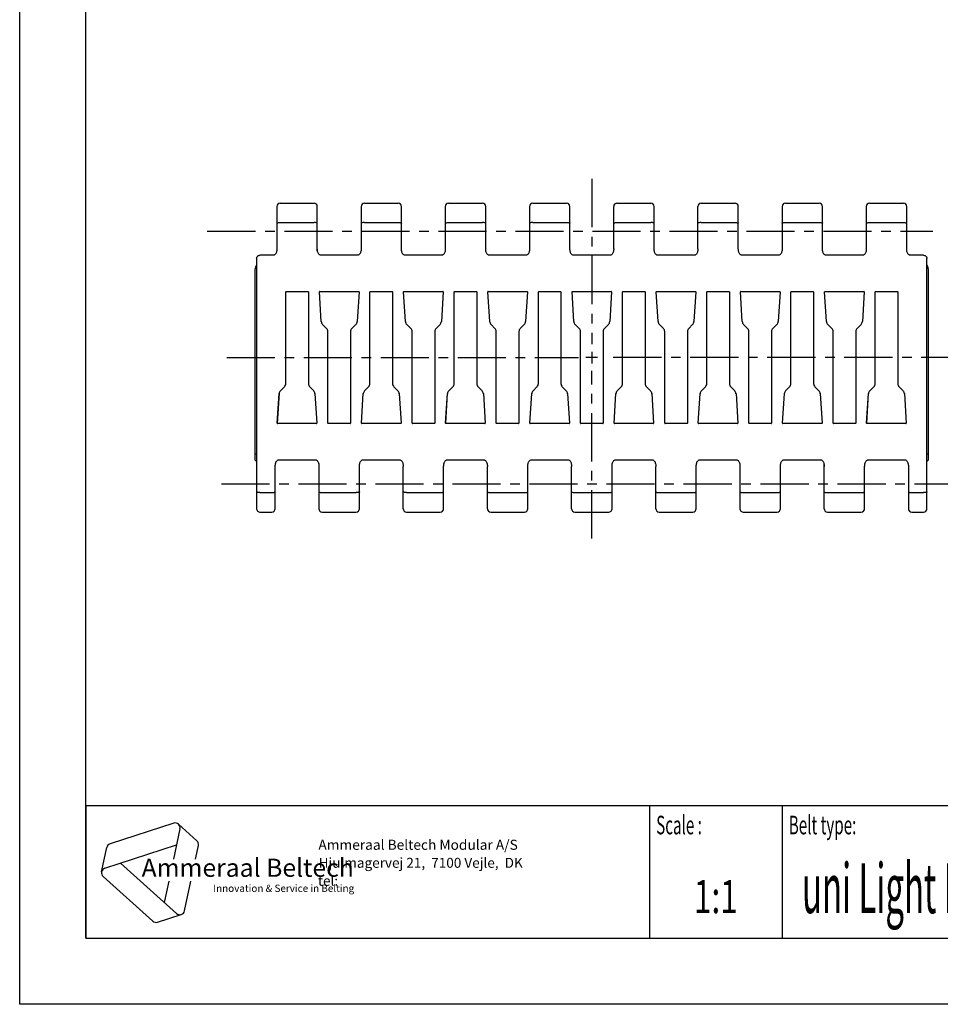
# Model space of a CAD drawing. Extents: x 0 to 210, y 0 to 297.
# Drawn here: x 0 to 139, y 0 to 148 of the extents above; entities that cross this region are included whole.
import ezdxf
from ezdxf.enums import TextEntityAlignment as Align

# ---------------------------------------------------------------- set-up
doc = ezdxf.new("R2010")
doc.units = 0
doc.header["$LTSCALE"] = 19.36
doc.linetypes.add('CENTER', pattern=[0.6, 0.375, -0.075, 0.075, -0.075])
doc.layers.get('0').update_dxf_attribs({"linetype": 'CONTINUOUS'})
doc.layers.add('1_AXIS', color=7, linetype='CONTINUOUS')
doc.layers.add('2_FEATURE', color=7, linetype='CONTINUOUS')
doc.styles.add('TEXTSTYLE_2', font='txt', dxfattribs={"width": 0.6})
doc.styles.add('TEXTSTYLE_3', font='ftb_____.ttf')
doc.styles.add('TEXTSTYLE_4', font='fti_____.ttf')
doc.styles.add('TEXTSTYLE_5', font='frutiger light.ttf')
doc.styles.add('TEXTSTYLE_6', font='txt', dxfattribs={"width": 0.7})
doc.styles.add('TEXTSTYLE_7', font='txt', dxfattribs={"width": 0.6})

# ---------------------------------------------------------------- blocks, each defined once
blk = doc.blocks.new('AMMEAAL_LOGO_BL0', base_point=(32.12, 19.85))
at = {"color": 7, "linetype": 'CONTINUOUS'}
for p, q in [((23.23, 27.32), (13.63, 24.2)), ((23.95, 27.17), (26.73, 24.66)), ((24.17, 26.47), (23.2, 21.88)), ((12.85, 20.54), (23.66, 24.05)), ((26.51, 21.88), (26.95, 23.97)), ((12.36, 19.99), (13.14, 23.65)), ((23.65, 13.7), (15.21, 21.3)), ((12.59, 19.3), (20.09, 12.54)), ((22.5, 18.59), (21.81, 15.36)), ((24.85, 14.09), (25.81, 18.59)), ((20.81, 12.39), (24.37, 13.55))]:
    blk.add_line(p, q, dxfattribs=at)
for centre, start, end in [((23.46, 26.62), 348, 108), ((13.85, 23.5), 108, 168), ((26.24, 24.12), 348, 48), ((13.07, 19.84), 108, 228), ((24.14, 14.24), 228, 348), ((20.58, 13.08), 228, 288)]:
    blk.add_arc(centre, 0.729, start, end, dxfattribs=at)
at = {"color": 7, "linetype": 'CONTINUOUS', "style": 'TEXTSTYLE_3', "oblique": 15}
blk.add_text('Ammeraal Beltech', height=2.7339, dxfattribs=at).set_placement((18.39, 19.23))
at = {"color": 7, "linetype": 'CONTINUOUS', "style": 'TEXTSTYLE_4'}
blk.add_text('Innovation & Service in Belting', height=1.0935, dxfattribs=at).set_placement((29.19, 16.95))

msp = doc.modelspace()

# ---------------------------------------------------------------- linework, layer by layer
at = {"color": 7, "linetype": 'CONTINUOUS'}
for p, q in [((0, 0), (0, 297)), ((10, 10), (10, 287)), ((38.79, 120.33), (38.79, 113.96)), ((39.29, 120.83), (44.39, 120.83)), ((44.89, 113.66), (44.89, 120.33)), ((51.49, 120.33), (51.49, 113.96)), ((51.99, 120.83), (57.09, 120.83)), ((57.59, 113.96), (57.59, 120.33)), ((64.19, 120.33), (64.19, 113.96)), ((64.69, 120.83), (69.79, 120.83)), ((70.29, 113.96), (70.29, 120.33)), ((76.89, 120.33), (76.89, 113.96)), ((77.39, 120.83), (82.49, 120.83)), ((82.99, 113.96), (82.99, 120.33)), ((89.59, 113.96), (89.59, 120.33)), ((90.09, 120.83), (95.19, 120.83)), ((95.69, 113.96), (95.69, 120.33)), ((102.29, 113.96), (102.29, 120.33)), ((102.79, 120.83), (107.89, 120.83)), ((108.39, 113.96), (108.39, 120.33)), ((114.99, 120.33), (114.99, 113.96)), ((115.49, 120.83), (120.59, 120.83)), ((121.09, 113.96), (121.09, 120.33)), ((127.69, 120.33), (127.69, 113.66)), ((128.19, 120.83), (133.29, 120.83)), ((133.79, 113.96), (133.79, 120.33)), ((39.29, 117.9), (44.39, 117.9)), ((51.99, 117.9), (57.09, 117.9)), ((64.69, 117.9), (69.79, 117.9)), ((77.39, 117.9), (82.49, 117.9)), ((90.09, 117.9), (95.19, 117.9)), ((102.79, 117.9), (107.89, 117.9)), ((115.49, 117.9), (120.59, 117.9)), ((128.19, 117.9), (133.29, 117.9)), ((38.29, 112.98), (36.24, 112.98)), ((50.99, 112.98), (45.39, 112.98)), ((63.69, 112.98), (58.09, 112.98)), ((76.39, 112.98), (70.79, 112.98)), ((89.09, 112.98), (83.49, 112.98)), ((101.79, 112.98), (96.19, 112.98)), ((114.49, 112.98), (108.89, 112.98)), ((127.19, 112.98), (121.59, 112.98)), ((136.34, 112.98), (134.29, 112.98)), ((35.74, 112.48), (35.74, 74.75)), ((136.84, 74.75), (136.84, 112.48)), ((35.54, 82.09), (35.54, 110.91)), ((137.04, 110.91), (137.04, 82.09)), ((40.13, 93.63), (40.13, 107.44)), ((40.18, 107.49), (43.49, 107.49)), ((43.54, 107.44), (43.54, 93.63)), ((45.49, 102.99), (45.21, 107.44)), ((45.25, 107.49), (51.13, 107.49)), ((51.18, 107.44), (50.9, 102.99)), ((52.83, 93.63), (52.83, 107.44)), ((52.88, 107.49), (56.19, 107.49)), ((56.24, 107.44), (56.24, 93.63)), ((58.19, 102.99), (57.91, 107.44)), ((57.95, 107.49), (63.83, 107.49)), ((63.88, 107.44), (63.6, 102.99)), ((65.53, 93.63), (65.53, 107.44)), ((65.58, 107.49), (68.89, 107.49)), ((68.94, 107.44), (68.94, 93.63)), ((70.89, 102.99), (70.61, 107.44)), ((70.65, 107.49), (76.53, 107.49)), ((76.58, 107.44), (76.3, 102.99)), ((78.23, 93.63), (78.23, 107.44)), ((78.28, 107.49), (81.59, 107.49)), ((81.64, 107.44), (81.64, 93.63)), ((83.59, 102.99), (83.31, 107.44)), ((83.35, 107.49), (89.23, 107.49)), ((89.28, 107.44), (89, 102.99)), ((90.93, 93.63), (90.93, 107.44)), ((90.98, 107.49), (94.29, 107.49)), ((94.34, 107.44), (94.34, 93.63)), ((96.29, 102.99), (96.01, 107.44)), ((96.05, 107.49), (101.93, 107.49)), ((101.98, 107.44), (101.7, 102.99)), ((103.63, 93.63), (103.63, 107.44)), ((103.68, 107.49), (106.99, 107.49)), ((107.04, 107.44), (107.04, 93.63)), ((108.99, 102.99), (108.71, 107.44)), ((108.75, 107.49), (114.63, 107.49)), ((114.68, 107.44), (114.4, 102.99)), ((116.33, 93.63), (116.33, 107.44)), ((116.38, 107.49), (119.69, 107.49)), ((119.74, 107.44), (119.74, 93.63)), ((121.69, 102.99), (121.41, 107.44)), ((121.45, 107.49), (127.33, 107.49)), ((127.38, 107.44), (127.1, 102.99)), ((129.03, 93.63), (129.03, 107.44)), ((129.08, 107.49), (132.39, 107.49)), ((132.44, 107.44), (132.44, 93.63)), ((46.28, 101.95), (45.69, 102.54)), ((50.7, 102.54), (50.1, 101.95)), ((58.98, 101.95), (58.39, 102.54)), ((63.4, 102.54), (62.8, 101.95)), ((71.68, 101.95), (71.09, 102.54)), ((76.1, 102.54), (75.5, 101.95)), ((84.38, 101.95), (83.79, 102.54)), ((88.8, 102.54), (88.2, 101.95)), ((97.08, 101.95), (96.49, 102.54)), ((101.5, 102.54), (100.9, 101.95)), ((109.78, 101.95), (109.19, 102.54)), ((114.2, 102.54), (113.6, 101.95)), ((122.48, 101.95), (121.89, 102.54)), ((126.9, 102.54), (126.3, 101.95)), ((46.49, 87.64), (46.49, 101.46)), ((49.9, 101.46), (49.9, 87.64)), ((59.19, 87.64), (59.19, 101.46)), ((62.6, 101.46), (62.6, 87.64)), ((71.89, 87.64), (71.89, 101.46)), ((75.3, 101.46), (75.3, 87.64)), ((84.59, 87.64), (84.59, 101.46)), ((88, 101.46), (88, 87.64)), ((97.29, 87.64), (97.29, 101.46)), ((100.7, 101.46), (100.7, 87.64)), ((109.99, 87.64), (109.99, 101.46)), ((113.4, 101.46), (113.4, 87.64)), ((122.69, 87.64), (122.69, 101.46)), ((126.1, 101.46), (126.1, 87.64)), ((39.14, 92.19), (38.85, 87.62)), ((38.85, 87.65), (39.13, 92.1)), ((39.33, 92.54), (39.92, 93.14)), ((43.74, 93.14), (44.34, 92.54)), ((44.54, 92.1), (44.82, 87.65)), ((51.55, 87.65), (51.83, 92.1)), ((52.03, 92.54), (52.62, 93.14)), ((56.44, 93.14), (57.04, 92.54)), ((57.24, 92.1), (57.52, 87.65)), ((64.24, 87.65), (64.53, 92.1)), ((64.25, 87.65), (64.53, 92.1)), ((64.73, 92.54), (65.32, 93.14)), ((69.14, 93.14), (69.74, 92.54)), ((69.94, 92.1), (70.22, 87.65)), ((76.95, 87.65), (77.23, 92.1)), ((77.43, 92.54), (78.02, 93.14)), ((81.84, 93.14), (82.44, 92.54)), ((82.64, 92.1), (82.92, 87.65)), ((89.64, 87.65), (89.93, 92.1)), ((90.13, 92.54), (90.72, 93.14)), ((94.54, 93.14), (95.14, 92.54)), ((95.34, 92.1), (95.62, 87.65)), ((102.35, 87.65), (102.63, 92.1)), ((102.83, 92.54), (103.42, 93.14)), ((107.24, 93.14), (107.84, 92.54)), ((108.04, 92.1), (108.32, 87.65)), ((115.04, 87.65), (115.33, 92.1)), ((115.05, 87.65), (115.33, 92.1)), ((115.53, 92.54), (116.12, 93.14)), ((119.94, 93.14), (120.54, 92.54)), ((120.74, 92.1), (121.02, 87.65)), ((127.74, 87.65), (128.03, 92.1)), ((127.75, 87.65), (128.03, 92.1)), ((128.23, 92.54), (128.82, 93.14)), ((132.64, 93.14), (133.24, 92.54)), ((133.44, 92.1), (133.72, 87.65)), ((44.77, 87.59), (38.89, 87.59)), ((49.85, 87.59), (46.54, 87.59)), ((57.47, 87.59), (51.59, 87.59)), ((62.55, 87.59), (59.24, 87.59)), ((70.17, 87.59), (64.29, 87.59)), ((75.25, 87.59), (71.94, 87.59)), ((82.87, 87.59), (76.99, 87.59)), ((87.95, 87.59), (84.64, 87.59)), ((95.57, 87.59), (89.69, 87.59)), ((100.65, 87.59), (97.34, 87.59)), ((108.27, 87.59), (102.39, 87.59)), ((113.35, 87.59), (110.04, 87.59)), ((120.97, 87.59), (115.09, 87.59)), ((126.05, 87.59), (122.74, 87.59)), ((133.67, 87.59), (127.79, 87.59)), ((35.54, 83.03), (35.74, 83.03)), ((35.54, 82.09), (35.74, 81.89)), ((39.04, 82.11), (44.64, 82.11)), ((51.74, 82.11), (57.34, 82.11)), ((64.44, 82.11), (70.04, 82.11)), ((77.14, 82.11), (82.74, 82.11)), ((89.84, 82.11), (95.44, 82.11)), ((102.54, 82.11), (108.14, 82.11)), ((115.24, 82.11), (120.84, 82.11)), ((127.94, 82.11), (133.54, 82.11)), ((136.84, 83.03), (137.04, 83.03)), ((136.84, 81.89), (137.04, 82.09)), ((38.54, 74.75), (38.54, 81.13)), ((45.14, 81.13), (45.14, 74.75)), ((51.24, 74.75), (51.24, 81.43)), ((57.84, 74.75), (57.84, 81.13)), ((63.94, 74.75), (63.94, 81.13)), ((70.54, 74.75), (70.54, 81.13)), ((76.64, 74.75), (76.64, 81.13)), ((83.24, 74.75), (83.24, 81.13)), ((89.34, 74.75), (89.34, 81.13)), ((95.94, 74.75), (95.94, 81.13)), ((102.04, 74.75), (102.04, 81.13)), ((108.64, 81.13), (108.64, 74.75)), ((114.74, 74.75), (114.74, 81.13)), ((121.34, 74.75), (121.34, 81.43)), ((127.44, 74.75), (127.44, 81.13)), ((134.04, 81.13), (134.04, 74.75)), ((36.24, 77.19), (38.04, 77.19)), ((45.64, 77.19), (50.74, 77.19)), ((58.34, 77.19), (63.44, 77.19)), ((71.04, 77.19), (76.14, 77.19)), ((83.74, 77.19), (88.84, 77.19)), ((96.44, 77.19), (101.54, 77.19)), ((109.14, 77.19), (114.24, 77.19)), ((121.84, 77.19), (126.94, 77.19)), ((134.54, 77.19), (136.34, 77.19)), ((36.24, 74.25), (38.04, 74.25)), ((45.64, 74.25), (50.74, 74.25)), ((58.34, 74.25), (63.44, 74.25)), ((71.04, 74.25), (76.14, 74.25)), ((83.74, 74.25), (88.84, 74.25)), ((96.44, 74.25), (101.54, 74.25)), ((109.14, 74.25), (114.24, 74.25)), ((121.84, 74.25), (126.94, 74.25)), ((134.54, 74.25), (136.34, 74.25)), ((10, 30), (200, 30)), ((10, 10), (200, 10)), ((210, 0), (0, 0))]:
    msp.add_line(p, q, dxfattribs=at)
at = {"color": 2, "linetype": 'CONTINUOUS'}
for p, q in [((10, 30), (200, 30)), ((10, 30), (10, 10)), ((95, 30), (95, 10)), ((115, 30), (115, 10)), ((10, 10), (200, 10))]:
    msp.add_line(p, q, dxfattribs=at)
at = {"color": 7, "linetype": 'CONTINUOUS'}
for points in [[(38.79, 117.82), (38.81, 117.84), (38.85, 117.86), (38.92, 117.87), (38.96, 117.88), (39.06, 117.89), (39.17, 117.9), (39.29, 117.9)], [(44.89, 117.82), (44.88, 117.84), (44.84, 117.86), (44.77, 117.87), (44.72, 117.88), (44.63, 117.89), (44.51, 117.9), (44.39, 117.9)], [(51.99, 117.9), (51.87, 117.9), (51.76, 117.89), (51.66, 117.88), (51.62, 117.87), (51.55, 117.86), (51.51, 117.84), (51.49, 117.82)], [(57.09, 117.9), (57.21, 117.9), (57.33, 117.89), (57.42, 117.88), (57.47, 117.87), (57.54, 117.86), (57.58, 117.84), (57.59, 117.82)], [(64.19, 117.82), (64.21, 117.84), (64.25, 117.86), (64.32, 117.87), (64.36, 117.88), (64.46, 117.89), (64.57, 117.9), (64.69, 117.9)], [(70.29, 117.82), (70.28, 117.84), (70.24, 117.86), (70.17, 117.87), (70.12, 117.88), (70.03, 117.89), (69.91, 117.9), (69.79, 117.9)], [(77.39, 117.9), (77.27, 117.9), (77.16, 117.89), (77.06, 117.88), (77.02, 117.87), (76.95, 117.86), (76.91, 117.84), (76.89, 117.82)], [(82.49, 117.9), (82.61, 117.9), (82.73, 117.89), (82.82, 117.88), (82.87, 117.87), (82.94, 117.86), (82.98, 117.84), (82.99, 117.82)], [(89.59, 117.82), (89.61, 117.84), (89.65, 117.86), (89.72, 117.87), (89.76, 117.88), (89.86, 117.89), (89.97, 117.9), (90.09, 117.9)], [(95.69, 117.82), (95.68, 117.84), (95.64, 117.86), (95.57, 117.87), (95.52, 117.88), (95.43, 117.89), (95.31, 117.9), (95.19, 117.9)], [(102.79, 117.9), (102.67, 117.9), (102.56, 117.89), (102.46, 117.88), (102.42, 117.87), (102.35, 117.86), (102.31, 117.84), (102.29, 117.82)], [(107.89, 117.9), (108.01, 117.9), (108.13, 117.89), (108.22, 117.88), (108.27, 117.87), (108.34, 117.86), (108.38, 117.84), (108.39, 117.82)], [(114.99, 117.82), (115.01, 117.84), (115.05, 117.86), (115.12, 117.87), (115.16, 117.88), (115.26, 117.89), (115.37, 117.9), (115.49, 117.9)], [(120.59, 117.9), (120.71, 117.9), (120.83, 117.89), (120.92, 117.88), (120.97, 117.87), (121.04, 117.86), (121.08, 117.84), (121.09, 117.82)], [(127.69, 117.82), (127.71, 117.84), (127.75, 117.86), (127.82, 117.87), (127.86, 117.88), (127.96, 117.89), (128.07, 117.9), (128.19, 117.9)], [(133.29, 117.9), (133.41, 117.9), (133.53, 117.89), (133.62, 117.88), (133.67, 117.87), (133.74, 117.86), (133.78, 117.84), (133.79, 117.82)], [(35.74, 112.48), (35.76, 112.59), (35.79, 112.7), (35.85, 112.79), (35.93, 112.87), (36.02, 112.93), (36.12, 112.96), (36.24, 112.98)], [(38.79, 113.96), (38.79, 113.83), (38.78, 113.7), (38.75, 113.56), (38.72, 113.44), (38.68, 113.33), (38.63, 113.23), (38.57, 113.14), (38.51, 113.07), (38.44, 113.02), (38.36, 112.99), (38.29, 112.98)], [(45.39, 112.98), (45.32, 112.99), (45.25, 113.02), (45.18, 113.07), (45.11, 113.14), (45.05, 113.23), (45, 113.33), (44.96, 113.44), (44.93, 113.56), (44.91, 113.7), (44.9, 113.83), (44.89, 113.96)], [(51.49, 113.96), (51.49, 113.83), (51.48, 113.7), (51.45, 113.56), (51.42, 113.44), (51.38, 113.33), (51.33, 113.23), (51.27, 113.14), (51.21, 113.07), (51.14, 113.02), (51.06, 112.99), (50.99, 112.98)], [(58.09, 112.98), (58.02, 112.99), (57.95, 113.02), (57.88, 113.07), (57.81, 113.14), (57.75, 113.23), (57.7, 113.33), (57.66, 113.44), (57.63, 113.56), (57.61, 113.7), (57.6, 113.83), (57.59, 113.96)], [(64.19, 113.96), (64.19, 113.83), (64.18, 113.7), (64.15, 113.56), (64.12, 113.44), (64.08, 113.33), (64.03, 113.23), (63.97, 113.14), (63.91, 113.07), (63.84, 113.02), (63.76, 112.99), (63.69, 112.98)], [(70.79, 112.98), (70.72, 112.99), (70.65, 113.02), (70.58, 113.07), (70.51, 113.14), (70.45, 113.23), (70.4, 113.33), (70.36, 113.44), (70.33, 113.56), (70.31, 113.7), (70.3, 113.83), (70.29, 113.96)], [(76.89, 113.96), (76.89, 113.83), (76.88, 113.7), (76.85, 113.56), (76.82, 113.44), (76.78, 113.33), (76.73, 113.23), (76.67, 113.14), (76.61, 113.07), (76.54, 113.02), (76.46, 112.99), (76.39, 112.98)], [(83.49, 112.98), (83.42, 112.99), (83.35, 113.02), (83.28, 113.07), (83.21, 113.14), (83.15, 113.23), (83.1, 113.33), (83.06, 113.44), (83.03, 113.56), (83.01, 113.7), (83, 113.83), (82.99, 113.96)], [(89.59, 113.96), (89.59, 113.83), (89.58, 113.7), (89.55, 113.56), (89.52, 113.44), (89.48, 113.33), (89.43, 113.23), (89.37, 113.14), (89.31, 113.07), (89.24, 113.02), (89.16, 112.99), (89.09, 112.98)], [(96.19, 112.98), (96.12, 112.99), (96.05, 113.02), (95.98, 113.07), (95.91, 113.14), (95.85, 113.23), (95.8, 113.33), (95.76, 113.44), (95.73, 113.56), (95.71, 113.7), (95.7, 113.83), (95.69, 113.96)], [(102.29, 113.96), (102.29, 113.83), (102.28, 113.7), (102.25, 113.56), (102.22, 113.44), (102.18, 113.33), (102.13, 113.23), (102.07, 113.14), (102.01, 113.07), (101.94, 113.02), (101.86, 112.99), (101.79, 112.98)], [(108.89, 112.98), (108.82, 112.99), (108.75, 113.02), (108.68, 113.07), (108.61, 113.14), (108.55, 113.23), (108.5, 113.33), (108.46, 113.44), (108.43, 113.56), (108.41, 113.7), (108.4, 113.83), (108.39, 113.96)], [(114.99, 113.96), (114.99, 113.83), (114.98, 113.7), (114.95, 113.56), (114.92, 113.44), (114.88, 113.33), (114.83, 113.23), (114.77, 113.14), (114.71, 113.07), (114.64, 113.02), (114.56, 112.99), (114.49, 112.98)], [(121.59, 112.98), (121.52, 112.99), (121.45, 113.02), (121.38, 113.07), (121.31, 113.14), (121.25, 113.23), (121.2, 113.33), (121.16, 113.44), (121.13, 113.56), (121.11, 113.7), (121.1, 113.83), (121.09, 113.96)], [(127.69, 113.96), (127.69, 113.83), (127.68, 113.7), (127.65, 113.56), (127.62, 113.44), (127.58, 113.33), (127.53, 113.23), (127.47, 113.14), (127.41, 113.07), (127.34, 113.02), (127.26, 112.99), (127.19, 112.98)], [(134.29, 112.98), (134.22, 112.99), (134.15, 113.02), (134.08, 113.07), (134.01, 113.14), (133.95, 113.23), (133.9, 113.33), (133.86, 113.44), (133.83, 113.56), (133.81, 113.7), (133.8, 113.83), (133.79, 113.96)], [(136.34, 112.98), (136.46, 112.96), (136.57, 112.92), (136.67, 112.85), (136.72, 112.81), (136.78, 112.71), (136.83, 112.6), (136.84, 112.48)], [(38.54, 81.13), (38.55, 81.25), (38.56, 81.39), (38.58, 81.52), (38.61, 81.65), (38.65, 81.76), (38.7, 81.86), (38.76, 81.94), (38.83, 82.01), (38.9, 82.07), (38.97, 82.1), (39.04, 82.11)], [(44.64, 82.11), (44.71, 82.1), (44.78, 82.07), (44.86, 82.01), (44.92, 81.94), (44.98, 81.86), (45.03, 81.76), (45.07, 81.65), (45.1, 81.52), (45.13, 81.39), (45.14, 81.25), (45.14, 81.13)], [(51.24, 81.13), (51.25, 81.25), (51.26, 81.39), (51.28, 81.52), (51.31, 81.65), (51.35, 81.76), (51.4, 81.86), (51.46, 81.94), (51.53, 82.01), (51.6, 82.07), (51.67, 82.1), (51.74, 82.11)], [(57.34, 82.11), (57.41, 82.1), (57.48, 82.07), (57.56, 82.01), (57.62, 81.94), (57.68, 81.86), (57.73, 81.76), (57.77, 81.65), (57.8, 81.52), (57.83, 81.39), (57.84, 81.25), (57.84, 81.13)], [(63.94, 81.13), (63.95, 81.25), (63.96, 81.39), (63.98, 81.52), (64.01, 81.65), (64.05, 81.76), (64.1, 81.86), (64.16, 81.94), (64.23, 82.01), (64.3, 82.07), (64.37, 82.1), (64.44, 82.11)], [(70.04, 82.11), (70.11, 82.1), (70.18, 82.07), (70.26, 82.01), (70.32, 81.94), (70.38, 81.86), (70.43, 81.76), (70.47, 81.65), (70.5, 81.52), (70.53, 81.39), (70.54, 81.25), (70.54, 81.13)], [(76.64, 81.13), (76.65, 81.25), (76.66, 81.39), (76.68, 81.52), (76.71, 81.65), (76.75, 81.76), (76.8, 81.86), (76.86, 81.94), (76.93, 82.01), (77, 82.07), (77.07, 82.1), (77.14, 82.11)], [(82.74, 82.11), (82.81, 82.1), (82.88, 82.07), (82.96, 82.01), (83.02, 81.94), (83.08, 81.86), (83.13, 81.76), (83.17, 81.65), (83.2, 81.52), (83.23, 81.39), (83.24, 81.25), (83.24, 81.13)], [(89.34, 81.13), (89.35, 81.25), (89.36, 81.39), (89.38, 81.52), (89.41, 81.65), (89.45, 81.76), (89.5, 81.86), (89.56, 81.94), (89.63, 82.01), (89.7, 82.07), (89.77, 82.1), (89.84, 82.11)], [(95.44, 82.11), (95.51, 82.1), (95.58, 82.07), (95.66, 82.01), (95.72, 81.94), (95.78, 81.86), (95.83, 81.76), (95.87, 81.65), (95.9, 81.52), (95.93, 81.39), (95.94, 81.25), (95.94, 81.13)], [(102.04, 81.13), (102.05, 81.25), (102.06, 81.39), (102.08, 81.52), (102.11, 81.65), (102.15, 81.76), (102.2, 81.86), (102.26, 81.94), (102.33, 82.01), (102.4, 82.07), (102.47, 82.1), (102.54, 82.11)], [(108.14, 82.11), (108.21, 82.1), (108.28, 82.07), (108.36, 82.01), (108.42, 81.94), (108.48, 81.86), (108.53, 81.76), (108.57, 81.65), (108.6, 81.52), (108.63, 81.39), (108.64, 81.25), (108.64, 81.13)], [(114.74, 81.13), (114.75, 81.25), (114.76, 81.39), (114.78, 81.52), (114.81, 81.65), (114.85, 81.76), (114.9, 81.86), (114.96, 81.94), (115.03, 82.01), (115.1, 82.07), (115.17, 82.1), (115.24, 82.11)], [(120.84, 82.11), (120.91, 82.1), (120.98, 82.07), (121.06, 82.01), (121.12, 81.94), (121.18, 81.86), (121.23, 81.76), (121.27, 81.65), (121.3, 81.52), (121.33, 81.39), (121.34, 81.25), (121.34, 81.13)], [(127.44, 81.13), (127.45, 81.25), (127.46, 81.39), (127.48, 81.52), (127.51, 81.65), (127.55, 81.76), (127.6, 81.86), (127.66, 81.94), (127.73, 82.01), (127.8, 82.07), (127.87, 82.1), (127.94, 82.11)], [(133.54, 82.11), (133.61, 82.1), (133.68, 82.07), (133.76, 82.01), (133.82, 81.94), (133.88, 81.86), (133.93, 81.76), (133.97, 81.65), (134, 81.52), (134.03, 81.39), (134.04, 81.25), (134.04, 81.13)], [(36.24, 77.19), (36.12, 77.19), (36.01, 77.2), (35.91, 77.21), (35.87, 77.22), (35.8, 77.23), (35.76, 77.25), (35.74, 77.27)], [(38.04, 77.19), (38.16, 77.19), (38.28, 77.2), (38.37, 77.21), (38.42, 77.22), (38.49, 77.23), (38.53, 77.25), (38.54, 77.27)], [(45.14, 77.27), (45.16, 77.25), (45.2, 77.23), (45.27, 77.22), (45.31, 77.21), (45.41, 77.2), (45.52, 77.19), (45.64, 77.19)], [(51.24, 77.27), (51.23, 77.25), (51.19, 77.23), (51.12, 77.22), (51.07, 77.21), (50.98, 77.2), (50.86, 77.19), (50.74, 77.19)], [(58.34, 77.19), (58.22, 77.19), (58.11, 77.2), (58.01, 77.21), (57.97, 77.22), (57.9, 77.23), (57.86, 77.25), (57.84, 77.27)], [(63.44, 77.19), (63.56, 77.19), (63.68, 77.2), (63.77, 77.21), (63.82, 77.22), (63.89, 77.23), (63.93, 77.25), (63.94, 77.27)], [(70.54, 77.27), (70.56, 77.25), (70.6, 77.23), (70.67, 77.22), (70.71, 77.21), (70.81, 77.2), (70.92, 77.19), (71.04, 77.19)], [(76.14, 77.19), (76.26, 77.19), (76.38, 77.2), (76.47, 77.21), (76.52, 77.22), (76.59, 77.23), (76.63, 77.25), (76.64, 77.27)], [(83.24, 77.27), (83.26, 77.25), (83.3, 77.23), (83.37, 77.22), (83.41, 77.21), (83.51, 77.2), (83.62, 77.19), (83.74, 77.19)], [(88.84, 77.19), (88.96, 77.19), (89.08, 77.2), (89.17, 77.21), (89.22, 77.22), (89.29, 77.23), (89.33, 77.25), (89.34, 77.27)], [(95.94, 77.27), (95.96, 77.25), (96, 77.23), (96.07, 77.22), (96.11, 77.21), (96.21, 77.2), (96.32, 77.19), (96.44, 77.19)], [(101.54, 77.19), (101.66, 77.19), (101.78, 77.2), (101.87, 77.21), (101.92, 77.22), (101.99, 77.23), (102.03, 77.25), (102.04, 77.27)], [(108.64, 77.27), (108.66, 77.25), (108.7, 77.23), (108.77, 77.22), (108.81, 77.21), (108.91, 77.2), (109.02, 77.19), (109.14, 77.19)], [(114.24, 77.19), (114.36, 77.19), (114.48, 77.2), (114.57, 77.21), (114.62, 77.22), (114.69, 77.23), (114.73, 77.25), (114.74, 77.27)], [(121.34, 77.27), (121.36, 77.25), (121.4, 77.23), (121.47, 77.22), (121.51, 77.21), (121.61, 77.2), (121.72, 77.19), (121.84, 77.19)], [(126.94, 77.19), (127.06, 77.19), (127.18, 77.2), (127.27, 77.21), (127.32, 77.22), (127.39, 77.23), (127.43, 77.25), (127.44, 77.27)], [(134.04, 77.27), (134.06, 77.25), (134.1, 77.23), (134.17, 77.22), (134.21, 77.21), (134.31, 77.2), (134.42, 77.19), (134.54, 77.19)], [(136.84, 77.27), (136.83, 77.25), (136.79, 77.23), (136.72, 77.22), (136.67, 77.21), (136.58, 77.2), (136.46, 77.19), (136.34, 77.19)]]:
    msp.add_lwpolyline(points, dxfattribs=at)
for centre, radius, start, end in [((39.29, 120.33), 0.5, 90, 180), ((44.39, 120.33), 0.5, 0, 90), ((51.99, 120.33), 0.5, 90, 180), ((57.09, 120.33), 0.5, 0, 90), ((64.69, 120.33), 0.5, 90, 180), ((69.79, 120.33), 0.5, 0, 90), ((77.39, 120.33), 0.5, 90, 180), ((82.49, 120.33), 0.5, 0, 90), ((90.09, 120.33), 0.5, 90, 180), ((95.19, 120.33), 0.5, 0, 90), ((102.79, 120.33), 0.5, 90, 180), ((107.89, 120.33), 0.5, 0, 90), ((115.49, 120.33), 0.5, 90, 180), ((120.59, 120.33), 0.5, 0, 90), ((128.19, 120.33), 0.5, 90, 180), ((133.29, 120.33), 0.5, 0, 90), ((40.18, 107.44), 0.05, 90, 180), ((43.49, 107.44), 0.05, 0, 90), ((45.25, 107.44), 0.05, 90, 183.6025), ((51.13, 107.44), 0.05, 356.3975, 90), ((52.88, 107.44), 0.05, 90, 180), ((56.19, 107.44), 0.05, 0, 90), ((57.95, 107.44), 0.05, 90, 183.6025), ((63.83, 107.44), 0.05, 356.3975, 90), ((65.58, 107.44), 0.05, 90, 180), ((68.89, 107.44), 0.05, 0, 90), ((70.65, 107.44), 0.05, 90, 183.6025), ((76.53, 107.44), 0.05, 356.3975, 90), ((78.28, 107.44), 0.05, 90, 180), ((81.59, 107.44), 0.05, 0, 90), ((83.35, 107.44), 0.05, 90, 183.6025), ((89.23, 107.44), 0.05, 356.3975, 90), ((90.98, 107.44), 0.05, 90, 180), ((94.29, 107.44), 0.05, 0, 90), ((96.05, 107.44), 0.05, 90, 183.6025), ((101.93, 107.44), 0.05, 356.3975, 90), ((103.68, 107.44), 0.05, 90, 180), ((106.99, 107.44), 0.05, 0, 90), ((108.75, 107.44), 0.05, 90, 183.6025), ((114.63, 107.44), 0.05, 356.3975, 90), ((116.38, 107.44), 0.05, 90, 180), ((119.69, 107.44), 0.05, 0, 90), ((121.45, 107.44), 0.05, 90, 183.6025), ((127.33, 107.44), 0.05, 356.3975, 90), ((129.08, 107.44), 0.05, 90, 180), ((132.39, 107.44), 0.05, 0, 90), ((46.17, 103.03), 0.69, 183.6025, 225), ((50.21, 103.03), 0.69, 315, 356.3975), ((58.87, 103.03), 0.69, 183.6025, 225), ((62.91, 103.03), 0.69, 315, 356.3975), ((71.57, 103.03), 0.69, 183.6025, 225), ((75.61, 103.03), 0.69, 315, 356.3975), ((84.27, 103.03), 0.69, 183.6025, 225), ((88.31, 103.03), 0.69, 315, 356.3975), ((96.97, 103.03), 0.69, 183.6025, 225), ((101.01, 103.03), 0.69, 315, 356.3975), ((109.67, 103.03), 0.69, 183.6025, 225), ((113.71, 103.03), 0.69, 315, 356.3975), ((122.37, 103.03), 0.69, 183.6025, 225), ((126.41, 103.03), 0.69, 315, 356.3975), ((45.8, 101.46), 0.69, 0, 45), ((50.59, 101.46), 0.69, 135, 180), ((58.5, 101.46), 0.69, 0, 45), ((63.29, 101.46), 0.69, 135, 180), ((71.2, 101.46), 0.69, 0, 45), ((75.99, 101.46), 0.69, 135, 180), ((83.9, 101.46), 0.69, 0, 45), ((88.69, 101.46), 0.69, 135, 180), ((96.6, 101.46), 0.69, 0, 45), ((101.39, 101.46), 0.69, 135, 180), ((109.3, 101.46), 0.69, 0, 45), ((114.09, 101.46), 0.69, 135, 180), ((122, 101.46), 0.69, 0, 45), ((126.79, 101.46), 0.69, 135, 180), ((39.44, 93.63), 0.69, 315, 360), ((44.23, 93.63), 0.69, 180, 225), ((52.14, 93.63), 0.69, 315, 360), ((56.93, 93.63), 0.69, 180, 225), ((64.84, 93.63), 0.69, 315, 360), ((69.63, 93.63), 0.69, 180, 225), ((77.54, 93.63), 0.69, 315, 360), ((82.33, 93.63), 0.69, 180, 225), ((90.24, 93.63), 0.69, 315, 360), ((95.03, 93.63), 0.69, 180, 225), ((102.94, 93.63), 0.69, 315, 360), ((107.73, 93.63), 0.69, 180, 225), ((115.64, 93.63), 0.69, 315, 360), ((120.43, 93.63), 0.69, 180, 225), ((128.34, 93.63), 0.69, 315, 360), ((133.13, 93.63), 0.69, 180, 225), ((39.81, 92.05), 0.69, 135, 176.3975), ((43.85, 92.05), 0.69, 3.6025, 45), ((52.51, 92.05), 0.69, 135, 176.3975), ((56.55, 92.05), 0.69, 3.6025, 45), ((65.21, 92.05), 0.69, 135, 176.3975), ((69.25, 92.05), 0.69, 3.6025, 45), ((77.91, 92.05), 0.69, 135, 176.3975), ((81.95, 92.05), 0.69, 3.6025, 45), ((90.61, 92.05), 0.69, 135, 176.3975), ((94.65, 92.05), 0.69, 3.6025, 45), ((103.31, 92.05), 0.69, 135, 176.3975), ((107.35, 92.05), 0.69, 3.6025, 45), ((116.01, 92.05), 0.69, 135, 176.3975), ((120.05, 92.05), 0.69, 3.6025, 45), ((128.71, 92.05), 0.69, 135, 176.3975), ((132.75, 92.05), 0.69, 3.6025, 45), ((38.89, 87.64), 0.05, 176.3975, 270), ((44.77, 87.64), 0.05, 270, 3.6025), ((46.54, 87.64), 0.05, 180, 270), ((49.85, 87.64), 0.05, 270, 360), ((51.59, 87.64), 0.05, 176.3975, 270), ((57.47, 87.64), 0.05, 270, 3.6025), ((59.24, 87.64), 0.05, 180, 270), ((62.55, 87.64), 0.05, 270, 360), ((64.29, 87.64), 0.05, 176.3975, 270), ((70.17, 87.64), 0.05, 270, 3.6025), ((71.94, 87.64), 0.05, 180, 270), ((75.25, 87.64), 0.05, 270, 360), ((76.99, 87.64), 0.05, 176.3975, 270), ((82.87, 87.64), 0.05, 270, 3.6025), ((84.64, 87.64), 0.05, 180, 270), ((87.95, 87.64), 0.05, 270, 360), ((89.69, 87.64), 0.05, 176.3975, 270), ((95.57, 87.64), 0.05, 270, 3.6025), ((97.34, 87.64), 0.05, 180, 270), ((100.65, 87.64), 0.05, 270, 360), ((102.39, 87.64), 0.05, 176.3975, 270), ((108.27, 87.64), 0.05, 270, 3.6025), ((110.04, 87.64), 0.05, 180, 270), ((113.35, 87.64), 0.05, 270, 360), ((115.09, 87.64), 0.05, 176.3975, 270), ((120.97, 87.64), 0.05, 270, 3.6025), ((122.74, 87.64), 0.05, 180, 270), ((126.05, 87.64), 0.05, 270, 360), ((127.79, 87.64), 0.05, 176.3975, 270), ((133.67, 87.64), 0.05, 270, 3.6025), ((36.24, 74.75), 0.5, 180, 270), ((38.04, 74.75), 0.5, 270, 360), ((45.64, 74.75), 0.5, 180, 270), ((50.74, 74.75), 0.5, 270, 360), ((58.34, 74.75), 0.5, 180, 270), ((63.44, 74.75), 0.5, 270, 360), ((71.04, 74.75), 0.5, 180, 270), ((76.14, 74.75), 0.5, 270, 360), ((83.74, 74.75), 0.5, 180, 270), ((88.84, 74.75), 0.5, 270, 360), ((96.44, 74.75), 0.5, 180, 270), ((101.54, 74.75), 0.5, 270, 360), ((109.14, 74.75), 0.5, 180, 270), ((114.24, 74.75), 0.5, 270, 360), ((121.84, 74.75), 0.5, 180, 270), ((126.94, 74.75), 0.5, 270, 360), ((134.54, 74.75), 0.5, 180, 270), ((136.34, 74.75), 0.5, 270, 360)]:
    msp.add_arc(centre, radius, start, end, dxfattribs=at)
at = {"layer": '1_AXIS', "color": 2, "linetype": 'CENTER'}
for p, q in [((86.29, 124.48), (86.29, 99.54)), ((28.3, 116.59), (137.71, 116.59)), ((31.23, 97.54), (84.29, 97.54)), ((143.25, 97.54), (88.29, 97.54)), ((86.29, 70.27), (86.29, 95.54)), ((30.43, 78.49), (140.81, 78.49))]:
    msp.add_line(p, q, dxfattribs=at)
at = {"layer": '1_AXIS', "color": 2, "linetype": 'CONTINUOUS'}
for p, q in [((86.29, 98.42), (86.29, 96.66)), ((87.17, 97.54), (85.41, 97.54))]:
    msp.add_line(p, q, dxfattribs=at)
at = {"layer": '2_FEATURE', "color": 7, "linetype": 'CONTINUOUS'}
for centre, start, end in [((36.54, 110.91), 144.1408, 180), ((136.04, 110.91), 0, 35.8592)]:
    msp.add_arc(centre, 1, start, end, dxfattribs=at)

# ---------------------------------------------------------------- block references
at = {"color": 2, "linetype": 'CONTINUOUS'}
msp.add_blockref('AMMEAAL_LOGO_BL0', (32.12, 19.85), dxfattribs=at)

# ---------------------------------------------------------------- texts
at = {"color": 5, "linetype": 'CONTINUOUS', "style": 'TEXTSTYLE_2', "oblique": 0, "width": 0.6}
for s, p in [('Scale :', (96, 25.64)), ('Belt type:', (116, 25.64))]:
    msp.add_text(s, height=2.8, dxfattribs=at).set_placement(p)
at = {"color": 5, "linetype": 'CONTINUOUS', "style": 'TEXTSTYLE_5'}
for s, height, p in [('                                                                     Ammeraal Beltech Modular A/S', 1.52, (13, 23.3)), ('                                                                      Hjulmagervej 21,  7100 Vejle,  DK', 1.5, (13, 20.59)), ('                                                                      tel: ', 1.495, (13, 17.88))]:
    msp.add_text(s, height=height, dxfattribs=at).set_placement(p)
at = {"color": 5, "linetype": 'CONTINUOUS', "style": 'TEXTSTYLE_7', "width": 0.485}
msp.add_text('uni Light EP-33 K400', height=7.5, dxfattribs=at).set_placement((118, 13.75))
at = {"color": 5, "linetype": 'CONTINUOUS', "style": 'TEXTSTYLE_6', "width": 0.7}
msp.add_text('1:1', height=5, dxfattribs=at).set_placement((105, 13.75), align=Align.CENTER)

doc.saveas('drawing.dxf')
